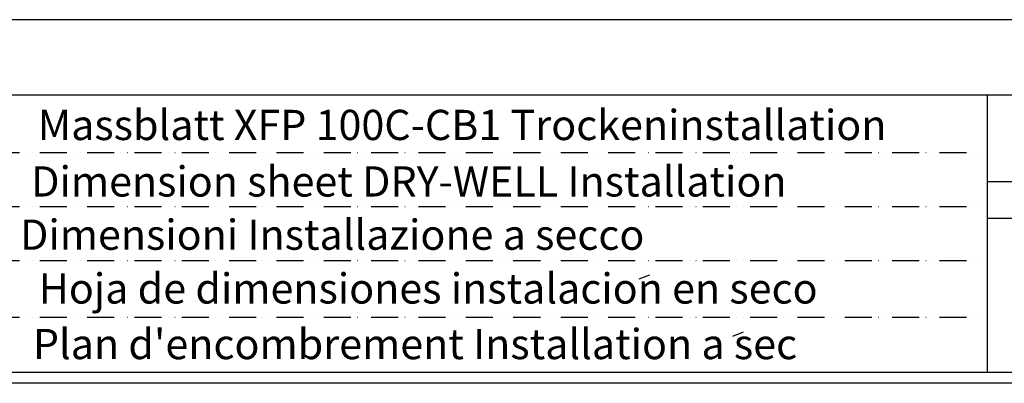
# Model space of a CAD drawing. Extents: x 0 to 9200, y 0 to 5940.
# Drawn here: x 1408 to 3232, y 5266 to 5940 of the extents above; entities that cross this region are included whole.
import ezdxf
from ezdxf.enums import TextEntityAlignment as Align

# ---------------------------------------------------------------- set-up
doc = ezdxf.new("R2010")
doc.units = 0
doc.header["$LTSCALE"] = 5
doc.linetypes.add('GEN', pattern=[10000000000.0, 0, 10000000000.0])
doc.linetypes.add('GEN4A', pattern=[17.5, 10, -2.5, 0, -2.5, 0, -2.5])
for name, color, linetype in [('4', 3, 'CONTINUOUS'), ('4A', 3, 'GEN4A'), ('6', 2, 'CONTINUOUS')]:
    doc.layers.add(name, color=color, linetype=linetype)
doc.styles.get("Standard").update_dxf_attribs({"font": 'GENISO'})

msp = doc.modelspace()

# ---------------------------------------------------------------- linework, layer by layer
at = {"layer": '4'}
msp.add_line((4200, 5940), (0, 5940), dxfattribs=at)
at = {"layer": '4', "color": 2, "linetype": 'CONTINUOUS'}
msp.add_line((3200, 5800), (3200, 5286.19), dxfattribs=at)
at = {"layer": '4', "color": 3, "linetype": 'GEN'}
msp.add_line((4060, 5708.33), (3200, 5708.33), dxfattribs=at)
at = {"layer": '4', "color": 3, "linetype": 'CONTINUOUS'}
for p, q in [((3200, 5640.29), (4060, 5640.29)), ((3200, 5572.26), (4060, 5572.26))]:
    msp.add_line(p, q, dxfattribs=at)
at = {"layer": '4A'}
for p, q in [((1270, 5694), (3200, 5694)), ((1270, 5594), (3200, 5594)), ((1270, 5494), (3200, 5494)), ((1270, 5389), (3200, 5389))]:
    msp.add_line(p, q, dxfattribs=at)
at = {"layer": '6'}
for p, q in [((4020, 5800), (540, 5800)), ((2555.17, 5459.92), (2575.15, 5467.5)), ((2728.86, 5353.82), (2748.83, 5361.4)), ((4060, 5286.19), (500, 5286.19)), ((4060, 5266.19), (500, 5266.19))]:
    msp.add_line(p, q, dxfattribs=at)

# ---------------------------------------------------------------- texts
for s, p in [('Massblatt XFP 100C-CB1 Trockeninstallation', (2227.45, 5716.95)), ('Dimension sheet DRY-WELL Installation', (2128.96, 5612.25)), ('Dimensioni Installazione a secco', (1987.03, 5513.61)), ('Hoja de dimensiones instalacion en seco', (2164.8, 5413.96)), ("Plan d'encombrement Installation a sec", (2140.31, 5310.96))]:
    msp.add_text(s, height=56, dxfattribs=at).set_placement(p, align=Align.CENTER)

doc.saveas('drawing.dxf')
